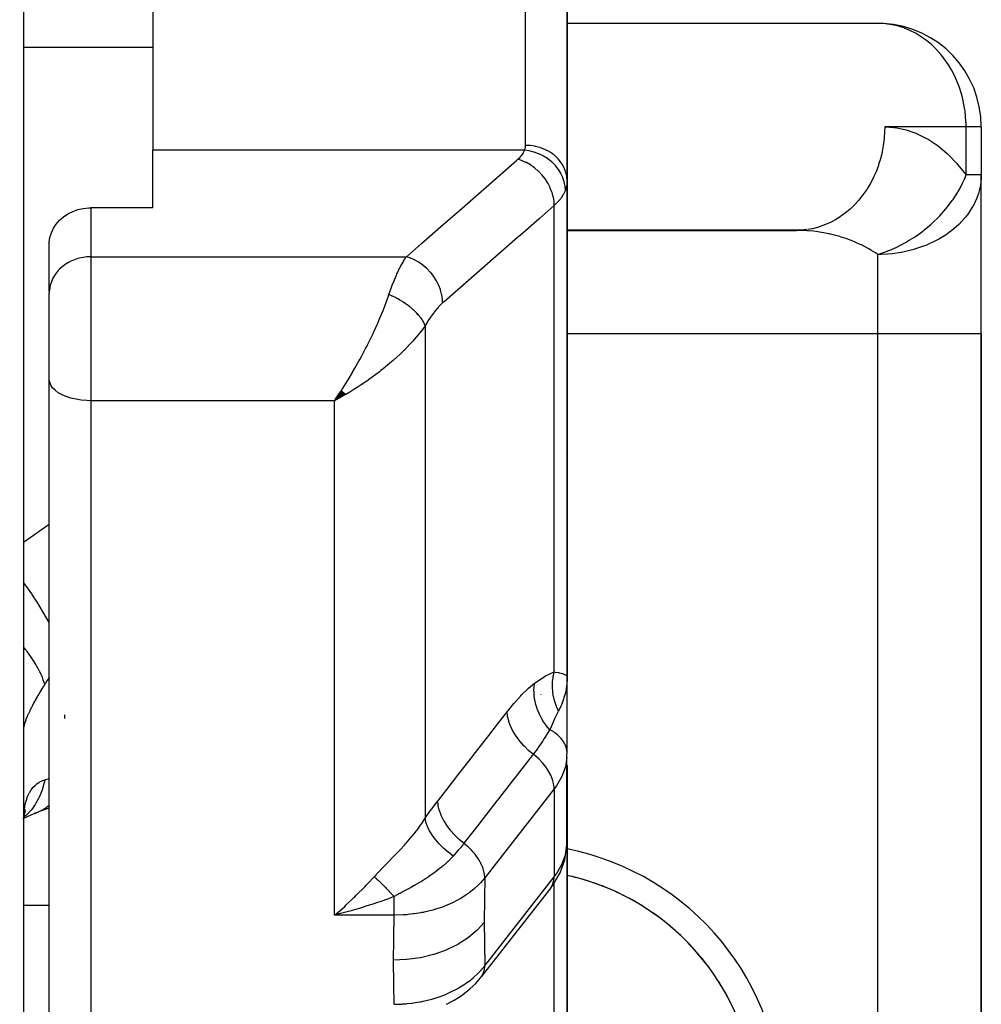
# Model space of a CAD drawing. Units: millimetres. Extents: x -251 to 421, y -273 to 273.
# Drawn here: x 37 to 55, y 168 to 187 of the extents above; entities that cross this region are included whole.
import ezdxf

# ---------------------------------------------------------------- set-up
doc = ezdxf.new("R2010")
doc.units = ezdxf.units.MM
doc.linetypes.add('DASHED', pattern=[9.652, 8.128, -1.524])
doc.layers.add('nevidi', color=4, linetype='DASHED')

msp = doc.modelspace()

# ---------------------------------------------------------------- linework, layer by layer
at = {"color": 2}
for p, q in [((36.914, 208), (36.914, 154)), ((36.914, 202.5), (36.914, 173.904)), ((47.414, 194.949), (47.414, 183.454)), ((47.414, 183.454), (47.414, 194.949)), ((39.414, 192.879), (39.414, 184.047)), ((53.495, 186.498), (47.414, 186.498)), ((55.414, 184.5), (55.413, 184.5)), ((55.414, 184.5), (55.414, 183.57)), ((55.414, 184.5), (55.414, 183.57)), ((39.414, 182.937), (39.414, 184.047)), ((55.414, 183.57), (55.412, 183.57)), ((55.414, 180.5), (55.414, 183.57)), ((55.414, 180.5), (55.414, 183.57)), ((47.414, 173.868), (47.414, 183.454)), ((47.414, 183.454), (47.414, 173.868)), ((39.414, 182.937), (38.214, 182.937)), ((51.925, 182.502), (47.414, 182.502)), ((47.414, 182.5), (51.845, 182.5)), ((51.925, 182.502), (51.845, 182.5)), ((37.415, 181.322), (37.415, 182.271)), ((37.415, 181.322), (37.414, 181.29)), ((37.414, 179.621), (37.414, 181.29)), ((37.414, 179.621), (37.414, 181.29)), ((44.914, 180.99), (44.914, 180.987)), ((55.414, 156), (55.414, 180.5)), ((55.414, 180.5), (55.414, 156)), ((37.414, 160.654), (37.414, 179.621)), ((37.414, 160.654), (37.414, 179.621)), ((43.057, 179.405), (42.923, 179.21)), ((43.059, 179.403), (42.923, 179.21)), ((43.062, 179.4), (42.923, 179.21)), ((43.065, 179.398), (42.923, 179.21)), ((43.068, 179.395), (42.923, 179.21)), ((43.071, 179.393), (42.923, 179.21)), ((43.074, 179.39), (42.923, 179.21)), ((43.076, 179.388), (42.923, 179.21)), ((43.079, 179.385), (42.923, 179.21)), ((43.082, 179.383), (42.923, 179.21)), ((43.085, 179.38), (42.923, 179.21)), ((43.088, 179.378), (42.923, 179.21)), ((43.09, 179.375), (42.923, 179.21)), ((43.093, 179.373), (42.923, 179.21)), ((43.096, 179.371), (42.923, 179.21)), ((43.099, 179.368), (42.923, 179.21)), ((43.102, 179.366), (42.923, 179.21)), ((43.104, 179.364), (42.923, 179.21)), ((43.107, 179.361), (42.923, 179.21)), ((43.11, 179.359), (42.923, 179.21)), ((43.113, 179.356), (42.923, 179.21)), ((43.116, 179.354), (42.923, 179.21)), ((43.118, 179.352), (42.923, 179.21)), ((43.121, 179.35), (42.923, 179.21)), ((43.124, 179.347), (42.923, 179.21)), ((43.127, 179.345), (42.923, 179.21)), ((43.13, 179.343), (42.923, 179.21)), ((43.132, 179.34), (42.923, 179.21)), ((43.135, 179.338), (42.923, 179.21)), ((43.138, 179.336), (42.923, 179.21)), ((43.141, 179.334), (42.923, 179.21)), ((43.024, 179.265), (42.998, 179.251)), ((47.396, 178.176), (47.395, 178.177)), ((36.914, 173.904), (36.914, 173.736)), ((36.914, 173.904), (36.914, 173.736)), ((36.914, 173.904), (36.914, 166.125)), ((47.414, 173.828), (47.414, 173.868)), ((47.414, 173.868), (47.414, 173.828)), ((47.414, 173.828), (47.414, 173.868)), ((47.414, 173.868), (47.414, 173.828)), ((47.414, 173.828), (47.414, 173.868)), ((47.414, 172.418), (47.414, 173.828)), ((47.412, 170.628), (47.412, 172.325)), ((47.414, 172.415), (47.414, 172.418)), ((47.414, 170.697), (47.414, 172.171)), ((47.414, 172.089), (47.414, 172.171)), ((47.414, 172.089), (47.414, 170.675)), ((47.414, 165.032), (47.414, 171.598)), ((47.414, 171.598), (47.414, 165.032)), ((36.926, 171.192), (36.939, 171.207)), ((36.929, 171.213), (36.937, 171.226)), ((37.248, 171.285), (37.414, 171.344)), ((36.919, 171.146), (36.947, 171.162)), ((47.412, 170.628), (47.414, 170.697)), ((47.414, 170.672), (47.414, 170.675)), ((47.1, 169.8), (45.758, 168.081)), ((43.024, 169.359), (43.119, 169.443)), ((45.737, 168.056), (45.758, 168.081))]:
    msp.add_line(p, q, dxfattribs=at)
for points in [[(53.524, 186.496), (53.508, 186.497), (53.495, 186.498)], [(55.414, 183.57), (55.411, 183.477), (55.408, 183.449)], [(37.415, 182.271), (37.428, 182.364), (37.454, 182.455), (37.494, 182.541), (37.547, 182.623), (37.612, 182.697), (37.616, 182.701), (37.688, 182.763), (37.774, 182.82), (37.867, 182.867), (37.966, 182.902), (38.07, 182.925), (38.177, 182.936), (38.214, 182.937)], [(42.923, 179.21), (42.97, 179.279), (43.009, 179.337), (43.055, 179.407)], [(47.405, 173.893), (47.408, 173.888), (47.414, 173.868)], [(47.414, 173.868), (47.414, 173.84), (47.414, 173.828), (47.408, 173.733)], [(47.412, 172.325), (47.411, 172.35), (47.414, 172.418)], [(36.916, 171.121), (36.923, 171.177), (36.936, 171.25), (36.952, 171.32)], [(36.923, 171.147), (37.062, 171.21), (37.206, 171.266)], [(36.93, 171.215), (36.934, 171.228), (36.955, 171.283)], [(37.206, 171.266), (37.2, 171.264), (37.139, 171.244), (37.129, 171.242)], [(47.1, 169.8), (47.143, 169.859), (47.177, 169.916), (47.278, 170.09), (47.344, 170.273), (47.369, 170.341), (47.4, 170.531), (47.411, 170.604), (47.414, 170.672)], [(43.217, 169.351), (43.169, 169.338), (43.04, 169.302), (42.923, 169.272)], [(45.086, 167.552), (45.234, 167.629), (45.371, 167.716), (45.494, 167.811), (45.537, 167.847), (45.65, 167.954), (45.737, 168.056)]]:
    msp.add_lwpolyline(points, dxfattribs=at)
for centre, radius, start, end in [((53.414, 184.5), 2, 0, 86.8692), ((53.414, 183.57), 2, 356.5013, 360), ((46.414, 165.5), 4.65, 72.1999, 77.5707), ((46.414, 165.5), 4.65, 282.4418, 77.5582), ((46.414, 165.5), 4.65, 64.5994, 71.001), ((46.414, 165.5), 4.65, 57.0005, 63.401), ((46.414, 165.5), 4.65, 49.4006, 55.7991), ((46.414, 165.5), 4.65, 41.8002, 48.1996), ((46.414, 165.5), 4.65, 34.2002, 40.5989), ((46.414, 165.5), 4.65, 26.5999, 32.9993)]:
    msp.add_arc(centre, radius, start, end, dxfattribs=at)
at = {"layer": 'nevidi', "color": 7, "linetype": 'Continuous'}
for p, q in [((46.614, 184.142), (46.614, 193.997)), ((36.914, 186.04), (39.414, 186.04)), ((55.12, 184.5), (53.55, 184.5)), ((55.12, 183.57), (55.12, 184.5)), ((55.413, 184.5), (55.12, 184.5)), ((46.594, 184.047), (39.414, 184.047)), ((55.412, 183.57), (55.12, 183.57)), ((47.166, 173.971), (47.166, 182.98)), ((38.214, 182.937), (38.214, 181.991)), ((52.043, 182.514), (51.925, 182.502)), ((53.414, 180.5), (53.414, 182.035)), ((38.214, 181.991), (44.311, 181.991)), ((38.214, 181.991), (38.214, 179.21)), ((44.674, 180.659), (44.674, 171.143)), ((53.414, 180.5), (47.414, 180.5)), ((53.414, 156), (53.414, 180.5)), ((55.414, 180.5), (53.414, 180.5)), ((38.214, 179.21), (38.214, 159.967)), ((42.923, 179.21), (38.214, 179.21)), ((42.998, 179.251), (42.923, 179.21)), ((42.923, 169.272), (42.923, 179.21)), ((36.914, 176.479), (37.414, 176.827)), ((36.844, 174.543), (36.843, 174.544)), ((46.914, 173.531), (46.914, 173.533)), ((37.714, 173.069), (37.714, 173.144)), ((46.914, 172.621), (46.914, 172.622)), ((46.914, 172.182), (46.914, 172.184)), ((47.414, 172.171), (47.414, 172.11)), ((47.414, 172.106), (47.412, 172.062)), ((37.494, 171.932), (37.496, 171.932)), ((47.166, 171.711), (45.824, 169.991)), ((47.166, 171.711), (47.166, 170.014)), ((37.267, 171.293), (37.206, 171.266)), ((47.414, 170.675), (47.414, 170.697)), ((45.824, 168.294), (47.166, 170.014)), ((47.166, 169.99), (47.166, 170.014)), ((47.166, 164.19), (47.166, 169.896)), ((36.914, 169.467), (37.414, 169.467)), ((44.072, 169.272), (42.923, 169.272)), ((45.758, 168.081), (45.772, 168.1))]:
    msp.add_line(p, q, dxfattribs=at)
for points in [[(55.12, 184.5), (55.119, 184.58), (55.118, 184.594), (55.1, 184.808), (55.092, 184.861), (55.058, 185.036), (55.036, 185.121), (55.026, 185.154), (54.991, 185.262), (54.95, 185.369), (54.9, 185.482), (54.837, 185.603), (54.782, 185.695), (54.699, 185.816), (54.672, 185.851), (54.635, 185.897), (54.537, 186.006), (54.459, 186.081), (54.355, 186.169), (54.3, 186.209), (54.255, 186.24), (54.156, 186.301), (54.024, 186.368), (53.944, 186.401), (53.916, 186.412), (53.773, 186.455), (53.722, 186.467), (53.524, 186.496)], [(53.55, 184.5), (53.548, 184.406), (53.541, 184.288), (53.539, 184.267), (53.522, 184.139), (53.501, 184.025), (53.497, 184.005), (53.466, 183.879), (53.432, 183.77), (53.426, 183.751), (53.381, 183.631), (53.335, 183.528), (53.327, 183.51), (53.267, 183.397), (53.211, 183.304), (53.201, 183.287), (53.129, 183.184), (53.063, 183.101), (53.051, 183.086), (52.967, 182.994), (52.893, 182.923), (52.879, 182.91), (52.785, 182.831), (52.704, 182.773), (52.689, 182.762), (52.586, 182.699), (52.5, 182.654), (52.484, 182.646), (52.374, 182.599), (52.284, 182.568), (52.267, 182.562), (52.152, 182.533), (52.061, 182.516)], [(53.55, 184.5), (53.722, 184.49), (53.75, 184.487), (53.939, 184.449), (53.966, 184.442), (54.151, 184.378), (54.178, 184.366), (54.359, 184.275), (54.386, 184.26), (54.561, 184.143), (54.587, 184.124), (54.755, 183.982), (54.779, 183.96), (54.94, 183.794), (54.963, 183.768), (55.113, 183.58), (55.12, 183.57)], [(46.594, 184.047), (46.604, 184.073), (46.605, 184.077), (46.612, 184.105), (46.612, 184.11), (46.614, 184.138), (46.614, 184.142)], [(47.414, 183.454), (47.41, 183.524), (47.41, 183.527), (47.407, 183.546), (47.394, 183.608), (47.393, 183.611), (47.386, 183.637), (47.366, 183.689), (47.365, 183.692), (47.35, 183.724), (47.327, 183.767), (47.325, 183.77), (47.302, 183.806), (47.276, 183.84), (47.275, 183.842), (47.241, 183.882), (47.216, 183.907), (47.214, 183.909), (47.169, 183.95), (47.147, 183.967), (47.144, 183.969), (47.086, 184.009), (47.069, 184.02), (47.066, 184.021), (46.996, 184.059), (46.984, 184.064), (46.982, 184.065), (46.898, 184.097), (46.894, 184.098), (46.891, 184.099), (46.8, 184.123), (46.796, 184.124), (46.795, 184.124), (46.702, 184.137), (46.699, 184.138), (46.689, 184.139), (46.614, 184.142)], [(46.465, 183.873), (46.502, 183.907), (46.508, 183.913), (46.54, 183.951), (46.544, 183.957), (46.57, 183.996), (46.574, 184.002), (46.593, 184.042), (46.594, 184.047)], [(47.381, 183.274), (47.377, 183.345), (47.377, 183.349), (47.376, 183.351), (47.361, 183.432), (47.36, 183.435), (47.36, 183.438), (47.334, 183.517), (47.332, 183.521), (47.331, 183.524), (47.295, 183.6), (47.293, 183.604), (47.292, 183.606), (47.246, 183.679), (47.244, 183.683), (47.242, 183.685), (47.188, 183.753), (47.185, 183.757), (47.183, 183.759), (47.119, 183.821), (47.116, 183.824), (47.114, 183.826), (47.043, 183.881), (47.039, 183.884), (47.037, 183.886), (46.959, 183.934), (46.956, 183.936), (46.953, 183.937), (46.871, 183.977), (46.867, 183.979), (46.864, 183.98), (46.778, 184.011), (46.774, 184.012), (46.771, 184.013), (46.682, 184.034), (46.678, 184.035), (46.675, 184.036), (46.594, 184.047)], [(44.311, 181.991), (44.603, 182.246), (44.654, 182.29), (44.97, 182.566), (45.021, 182.611), (45.337, 182.887), (45.388, 182.932), (45.704, 183.207), (45.755, 183.252), (46.07, 183.528), (46.122, 183.573), (46.437, 183.848), (46.465, 183.873)], [(47.166, 182.98), (47.163, 183.05), (47.162, 183.056), (47.162, 183.059), (47.149, 183.139), (47.148, 183.145), (47.147, 183.149), (47.125, 183.229), (47.123, 183.235), (47.122, 183.239), (47.091, 183.318), (47.089, 183.324), (47.087, 183.328), (47.048, 183.405), (47.045, 183.411), (47.043, 183.414), (46.995, 183.488), (46.992, 183.493), (46.99, 183.497), (46.935, 183.567), (46.931, 183.571), (46.928, 183.575), (46.867, 183.639), (46.862, 183.643), (46.859, 183.646), (46.793, 183.703), (46.788, 183.707), (46.784, 183.71), (46.714, 183.76), (46.708, 183.764), (46.705, 183.766), (46.631, 183.808), (46.625, 183.811), (46.621, 183.813), (46.545, 183.846), (46.54, 183.849), (46.536, 183.85), (46.465, 183.873)], [(53.414, 182.035), (53.486, 182.058), (53.563, 182.085), (53.579, 182.091), (53.629, 182.111), (53.679, 182.131), (53.751, 182.163), (53.767, 182.171), (53.857, 182.215), (53.935, 182.257), (53.95, 182.266), (54.023, 182.308), (54.113, 182.365), (54.128, 182.375), (54.181, 182.41), (54.284, 182.486), (54.298, 182.497), (54.331, 182.522), (54.445, 182.619), (54.458, 182.631), (54.474, 182.645), (54.595, 182.762), (54.607, 182.775), (54.611, 182.779), (54.732, 182.914), (54.741, 182.926), (54.743, 182.928), (54.744, 182.929), (54.854, 183.074), (54.864, 183.088), (54.87, 183.096), (54.961, 183.239), (54.97, 183.253), (54.986, 183.282), (55.051, 183.407), (55.054, 183.414), (55.058, 183.422), (55.088, 183.491), (55.12, 183.57)], [(47.414, 183.454), (47.412, 183.402), (47.411, 183.394), (47.402, 183.341), (47.399, 183.332), (47.396, 183.319), (47.383, 183.28), (47.381, 183.274)], [(55.408, 183.449), (55.396, 183.365), (55.36, 183.214), (55.343, 183.163), (55.327, 183.121), (55.255, 182.97), (55.254, 182.969), (55.145, 182.801), (55.133, 182.785), (55.107, 182.753), (54.98, 182.616), (54.93, 182.569), (54.843, 182.496), (54.8, 182.463), (54.734, 182.417), (54.594, 182.331), (54.529, 182.296), (54.368, 182.221), (54.344, 182.211), (54.32, 182.202), (54.124, 182.135), (54.11, 182.131), (53.9, 182.081), (53.867, 182.075), (53.691, 182.05), (53.602, 182.042), (53.486, 182.036), (53.414, 182.035)], [(47.381, 183.274), (47.352, 183.21), (47.346, 183.199), (47.341, 183.19), (47.305, 183.133), (47.298, 183.123), (47.251, 183.065), (47.245, 183.059), (47.236, 183.049), (47.173, 182.987), (47.166, 182.98)], [(47.166, 182.98), (46.874, 182.725), (46.822, 182.68), (46.507, 182.404), (46.455, 182.36), (46.14, 182.084), (46.088, 182.039), (45.773, 181.763), (45.721, 181.719), (45.406, 181.443), (45.354, 181.398), (45.039, 181.123), (45.011, 181.098)], [(53.414, 182.035), (53.368, 182.066), (53.28, 182.121), (53.257, 182.134), (53.098, 182.218), (53.098, 182.218), (53.074, 182.23), (52.907, 182.302), (52.881, 182.312), (52.805, 182.34), (52.707, 182.372), (52.68, 182.38), (52.5, 182.427), (52.494, 182.428), (52.473, 182.433), (52.288, 182.467), (52.26, 182.471), (52.173, 182.482), (52.073, 182.491), (52.045, 182.493), (51.856, 182.5), (51.845, 182.5)], [(38.214, 181.991), (38.177, 181.99), (38.139, 181.987), (38.07, 181.979), (38.033, 181.972), (37.966, 181.956), (37.931, 181.945), (37.867, 181.921), (37.833, 181.906), (37.773, 181.874), (37.742, 181.856), (37.688, 181.817), (37.66, 181.795), (37.612, 181.751), (37.588, 181.726), (37.547, 181.676), (37.527, 181.648), (37.494, 181.594), (37.478, 181.564), (37.454, 181.507), (37.443, 181.475), (37.428, 181.416), (37.422, 181.383), (37.415, 181.322)], [(43.974, 181.26), (44.017, 181.383), (44.024, 181.404), (44.039, 181.442), (44.072, 181.528), (44.08, 181.547), (44.118, 181.635), (44.129, 181.66), (44.137, 181.677), (44.187, 181.78), (44.195, 181.796), (44.2, 181.805), (44.247, 181.889), (44.255, 181.903), (44.284, 181.951), (44.306, 181.984), (44.311, 181.991)], [(45.011, 181.098), (45.008, 181.168), (45.008, 181.174), (45.007, 181.18), (44.995, 181.257), (44.993, 181.263), (44.992, 181.269), (44.971, 181.347), (44.969, 181.353), (44.967, 181.359), (44.937, 181.436), (44.934, 181.442), (44.932, 181.448), (44.893, 181.523), (44.89, 181.529), (44.887, 181.534), (44.841, 181.606), (44.837, 181.612), (44.834, 181.617), (44.78, 181.685), (44.776, 181.689), (44.772, 181.694), (44.712, 181.757), (44.708, 181.761), (44.703, 181.765), (44.638, 181.821), (44.633, 181.825), (44.628, 181.829), (44.559, 181.878), (44.554, 181.882), (44.549, 181.885), (44.476, 181.926), (44.471, 181.929), (44.465, 181.932), (44.391, 181.964), (44.385, 181.967), (44.38, 181.969), (44.311, 181.991)], [(43.055, 179.407), (43.121, 179.51), (43.141, 179.543), (43.186, 179.616), (43.268, 179.752), (43.272, 179.759), (43.316, 179.836), (43.4, 179.986), (43.41, 180.003), (43.443, 180.064), (43.524, 180.218), (43.544, 180.257), (43.565, 180.3), (43.643, 180.459), (43.668, 180.511), (43.683, 180.543), (43.757, 180.705), (43.78, 180.76), (43.793, 180.79), (43.861, 180.954), (43.879, 181.001), (43.894, 181.038), (43.953, 181.199), (43.963, 181.229), (43.974, 181.26)], [(44.674, 180.659), (44.67, 180.67), (44.669, 180.672), (44.661, 180.69), (44.66, 180.692), (44.656, 180.702), (44.654, 180.705), (44.651, 180.711), (44.65, 180.713), (44.64, 180.732), (44.639, 180.734), (44.628, 180.753), (44.628, 180.753), (44.626, 180.755), (44.625, 180.757), (44.614, 180.774), (44.613, 180.776), (44.6, 180.795), (44.598, 180.797), (44.592, 180.805), (44.59, 180.809), (44.584, 180.817), (44.582, 180.819), (44.567, 180.838), (44.565, 180.84), (44.55, 180.858), (44.549, 180.86), (44.547, 180.862), (44.547, 180.862), (44.53, 180.881), (44.528, 180.883), (44.51, 180.903), (44.508, 180.905), (44.502, 180.911), (44.499, 180.915), (44.489, 180.924), (44.487, 180.926), (44.468, 180.945), (44.465, 180.947), (44.448, 180.963), (44.445, 180.966), (44.444, 180.967), (44.443, 180.968), (44.421, 180.987), (44.419, 180.989), (44.397, 181.008), (44.394, 181.009), (44.388, 181.014), (44.385, 181.017), (44.371, 181.028), (44.369, 181.03), (44.346, 181.048), (44.343, 181.05), (44.325, 181.063), (44.32, 181.066), (44.319, 181.067), (44.316, 181.069), (44.292, 181.087), (44.289, 181.088), (44.264, 181.105), (44.261, 181.107), (44.257, 181.11), (44.252, 181.113), (44.236, 181.124), (44.233, 181.125), (44.207, 181.142), (44.204, 181.143), (44.186, 181.154), (44.182, 181.157), (44.178, 181.159), (44.175, 181.161), (44.148, 181.176), (44.145, 181.177), (44.118, 181.192), (44.115, 181.193), (44.113, 181.195), (44.108, 181.197), (44.088, 181.208), (44.085, 181.209), (44.058, 181.222), (44.055, 181.224), (44.038, 181.232), (44.034, 181.234), (44.027, 181.237), (44.024, 181.238), (43.997, 181.25), (43.994, 181.252), (43.974, 181.26)], [(45.011, 181.098), (44.964, 181.054), (44.955, 181.046), (44.904, 180.991), (44.896, 180.982), (44.846, 180.921), (44.838, 180.91), (44.788, 180.843), (44.781, 180.832), (44.733, 180.758), (44.725, 180.746), (44.678, 180.666), (44.674, 180.659)], [(44.674, 180.659), (44.623, 180.588), (44.594, 180.55), (44.541, 180.483), (44.462, 180.391), (44.434, 180.359), (44.374, 180.294), (44.272, 180.189), (44.254, 180.172), (44.19, 180.11), (44.062, 179.994), (44.056, 179.988), (43.994, 179.935), (43.861, 179.825), (43.819, 179.792), (43.79, 179.769), (43.652, 179.666), (43.578, 179.613), (43.564, 179.603), (43.437, 179.516), (43.362, 179.467), (43.298, 179.426), (43.219, 179.378), (43.143, 179.332), (43.125, 179.322), (43.024, 179.265)], [(38.214, 179.21), (38.139, 179.212), (38.033, 179.221), (37.931, 179.237), (37.833, 179.26), (37.742, 179.289), (37.66, 179.325), (37.588, 179.365), (37.527, 179.411), (37.478, 179.46), (37.443, 179.512), (37.422, 179.566), (37.414, 179.621)], [(37.414, 174.915), (37.392, 174.958), (37.384, 174.972), (37.329, 175.069), (37.325, 175.077), (37.267, 175.176), (37.259, 175.19), (37.21, 175.269), (37.205, 175.277), (37.129, 175.396), (37.12, 175.41), (37.081, 175.469), (37.076, 175.477), (36.98, 175.614), (36.97, 175.628), (36.943, 175.666), (36.938, 175.673), (36.914, 175.705)], [(37.328, 173.735), (37.299, 173.821), (37.291, 173.842), (37.281, 173.867), (37.279, 173.873), (37.243, 173.952), (37.232, 173.974), (37.206, 174.025), (37.202, 174.032), (37.17, 174.09), (37.156, 174.113), (37.107, 174.193), (37.102, 174.2), (37.079, 174.234), (37.063, 174.258), (36.985, 174.366), (36.979, 174.374), (36.973, 174.382), (36.955, 174.406), (36.914, 174.456)], [(37.414, 173.861), (37.412, 173.858), (37.37, 173.799), (37.333, 173.743), (37.328, 173.735)], [(46.785, 173.753), (46.798, 173.763), (46.98, 173.885), (46.997, 173.895), (47.166, 173.971)], [(47.249, 173.214), (47.235, 173.243), (47.234, 173.244), (47.218, 173.281), (47.217, 173.283), (47.211, 173.298), (47.21, 173.3), (47.202, 173.32), (47.202, 173.322), (47.189, 173.36), (47.188, 173.362), (47.179, 173.392), (47.178, 173.395), (47.176, 173.401), (47.176, 173.403), (47.165, 173.441), (47.165, 173.443), (47.156, 173.482), (47.156, 173.485), (47.155, 173.49), (47.154, 173.492), (47.148, 173.524), (47.148, 173.526), (47.142, 173.566), (47.142, 173.568), (47.139, 173.588), (47.139, 173.591), (47.137, 173.607), (47.137, 173.609), (47.134, 173.649), (47.134, 173.651), (47.133, 173.688), (47.133, 173.69), (47.133, 173.691), (47.133, 173.693), (47.133, 173.733), (47.133, 173.735), (47.135, 173.774), (47.135, 173.776), (47.135, 173.787), (47.135, 173.789), (47.138, 173.816), (47.138, 173.818), (47.143, 173.857), (47.143, 173.859), (47.147, 173.884), (47.147, 173.886), (47.149, 173.897), (47.15, 173.899), (47.157, 173.938), (47.158, 173.94), (47.166, 173.971)], [(47.166, 173.971), (47.181, 173.969), (47.251, 173.958), (47.254, 173.957), (47.259, 173.956), (47.27, 173.954), (47.324, 173.939), (47.336, 173.934), (47.341, 173.932), (47.375, 173.917), (47.382, 173.912), (47.396, 173.901), (47.405, 173.893)], [(37.328, 173.735), (37.291, 173.677), (37.284, 173.665), (37.241, 173.595), (37.235, 173.584), (37.21, 173.543), (37.195, 173.516), (37.188, 173.505), (37.151, 173.439), (37.145, 173.429), (37.111, 173.365), (37.105, 173.355), (37.083, 173.311), (37.074, 173.294), (37.069, 173.284), (37.04, 173.226), (37.036, 173.216), (37.011, 173.162), (37.007, 173.153), (36.99, 173.114), (36.985, 173.103), (36.982, 173.095), (36.963, 173.049), (36.96, 173.041), (36.946, 173), (36.943, 172.993), (36.933, 172.962), (36.932, 172.957), (36.93, 172.951), (36.922, 172.919), (36.921, 172.914), (36.916, 172.887), (36.916, 172.883)], [(46.258, 173.199), (46.265, 173.208), (46.388, 173.36), (46.402, 173.375), (46.524, 173.512), (46.537, 173.526), (46.658, 173.646), (46.671, 173.658), (46.785, 173.753)], [(47.079, 172.854), (47.013, 172.934), (47.01, 172.938), (47.006, 172.943), (47.005, 172.946), (46.948, 173.029), (46.946, 173.033), (46.935, 173.051), (46.933, 173.053), (46.892, 173.129), (46.89, 173.133), (46.875, 173.165), (46.874, 173.167), (46.847, 173.233), (46.845, 173.237), (46.829, 173.283), (46.828, 173.286), (46.812, 173.339), (46.81, 173.344), (46.796, 173.404), (46.796, 173.406), (46.788, 173.447), (46.787, 173.451), (46.778, 173.525), (46.778, 173.527), (46.776, 173.554), (46.776, 173.559), (46.775, 173.644), (46.775, 173.647), (46.776, 173.66), (46.776, 173.665), (46.785, 173.753)], [(47.408, 173.733), (47.405, 173.706), (47.404, 173.698), (47.388, 173.6), (47.382, 173.573), (47.382, 173.57), (47.354, 173.468), (47.347, 173.445), (47.346, 173.442), (47.307, 173.338), (47.302, 173.324), (47.296, 173.311), (47.249, 173.214)], [(44.917, 171.479), (44.936, 171.503), (45.245, 171.899), (45.278, 171.942), (45.587, 172.339), (45.621, 172.381), (45.93, 172.778), (45.963, 172.821), (46.258, 173.199)], [(46.762, 172.38), (46.679, 172.449), (46.675, 172.453), (46.671, 172.456), (46.589, 172.535), (46.585, 172.539), (46.581, 172.543), (46.507, 172.626), (46.504, 172.63), (46.5, 172.634), (46.435, 172.722), (46.432, 172.726), (46.429, 172.73), (46.374, 172.819), (46.372, 172.823), (46.37, 172.828), (46.326, 172.918), (46.324, 172.922), (46.322, 172.926), (46.29, 173.016), (46.288, 173.02), (46.287, 173.024), (46.267, 173.111), (46.266, 173.116), (46.265, 173.12), (46.258, 173.199)], [(47.249, 173.214), (47.245, 173.208), (47.243, 173.204), (47.179, 173.075), (47.166, 173.048), (47.159, 173.032), (47.104, 172.91), (47.079, 172.854)], [(47.079, 172.854), (47.076, 172.849), (47.074, 172.845), (47.052, 172.81), (47.019, 172.757), (47.012, 172.746), (46.974, 172.684), (46.946, 172.639), (46.939, 172.629), (46.938, 172.627), (46.89, 172.555), (46.859, 172.51), (46.849, 172.497), (46.797, 172.427), (46.762, 172.38)], [(47.414, 172.418), (47.404, 172.486), (47.402, 172.492), (47.382, 172.554), (47.378, 172.564), (47.347, 172.621), (47.34, 172.633), (47.302, 172.684), (47.289, 172.698), (47.245, 172.742), (47.228, 172.757), (47.179, 172.795), (47.156, 172.811), (47.104, 172.841), (47.079, 172.854)], [(46.762, 172.38), (46.743, 172.356), (46.434, 171.96), (46.401, 171.917), (46.091, 171.52), (46.058, 171.478), (45.749, 171.081), (45.715, 171.038), (45.421, 170.66)], [(47.166, 171.711), (47.165, 171.736), (47.155, 171.813), (47.133, 171.893), (47.1, 171.975), (47.056, 172.057), (47.002, 172.138), (46.939, 172.216), (46.868, 172.29), (46.789, 172.359), (46.762, 172.38)], [(47.412, 172.325), (47.381, 172.135), (47.313, 171.949), (47.21, 171.771), (47.166, 171.711)], [(36.916, 171.119), (36.92, 171.198), (36.921, 171.211), (36.929, 171.285), (36.93, 171.297), (36.933, 171.32), (36.941, 171.367), (36.943, 171.378), (36.958, 171.444), (36.96, 171.454), (36.978, 171.515), (36.982, 171.524), (36.99, 171.547), (37.003, 171.58), (37.007, 171.589), (37.032, 171.639), (37.036, 171.646), (37.064, 171.691), (37.068, 171.698), (37.083, 171.717), (37.099, 171.738), (37.105, 171.744), (37.139, 171.779), (37.145, 171.784), (37.182, 171.814), (37.188, 171.818), (37.21, 171.833), (37.228, 171.843), (37.234, 171.847), (37.277, 171.868), (37.284, 171.871), (37.328, 171.887)], [(37.328, 171.887), (37.327, 171.883), (37.291, 171.74), (37.285, 171.718), (37.283, 171.713), (37.282, 171.709), (37.232, 171.58), (37.221, 171.555), (37.21, 171.532), (37.207, 171.525), (37.156, 171.433), (37.142, 171.411), (37.112, 171.367), (37.108, 171.36), (37.063, 171.303), (37.047, 171.283), (36.992, 171.224)], [(37.328, 171.887), (37.37, 171.9), (37.402, 171.909), (37.412, 171.911), (37.414, 171.912)], [(37.414, 171.397), (37.399, 171.383), (37.392, 171.376), (37.326, 171.327), (37.321, 171.324), (37.276, 171.297)], [(44.674, 171.143), (44.683, 171.157), (44.796, 171.317), (44.808, 171.334), (44.917, 171.479)], [(45.421, 170.66), (45.337, 170.729), (45.333, 170.732), (45.331, 170.734), (45.247, 170.815), (45.244, 170.819), (45.242, 170.821), (45.166, 170.906), (45.162, 170.91), (45.161, 170.912), (45.094, 171.002), (45.091, 171.006), (45.09, 171.008), (45.033, 171.099), (45.031, 171.103), (45.03, 171.106), (44.985, 171.198), (44.983, 171.202), (44.982, 171.204), (44.949, 171.296), (44.948, 171.3), (44.947, 171.302), (44.926, 171.392), (44.925, 171.396), (44.925, 171.398), (44.917, 171.479)], [(36.986, 171.219), (36.955, 171.189), (36.936, 171.173), (36.921, 171.161)], [(43.689, 170.015), (43.765, 170.097), (43.804, 170.138), (43.816, 170.151), (43.819, 170.153), (43.931, 170.269), (43.944, 170.281), (44.056, 170.396), (44.056, 170.397), (44.068, 170.409), (44.178, 170.523), (44.189, 170.536), (44.272, 170.625), (44.295, 170.65), (44.306, 170.662), (44.405, 170.777), (44.415, 170.789), (44.462, 170.846), (44.507, 170.903), (44.516, 170.915), (44.599, 171.029), (44.607, 171.041), (44.623, 171.064), (44.674, 171.143)], [(45.214, 170.415), (45.128, 170.481), (45.126, 170.482), (45.117, 170.49), (45.037, 170.559), (45.035, 170.561), (45.026, 170.569), (44.953, 170.642), (44.951, 170.644), (44.943, 170.652), (44.878, 170.727), (44.876, 170.729), (44.87, 170.738), (44.813, 170.814), (44.812, 170.816), (44.806, 170.824), (44.76, 170.901), (44.759, 170.903), (44.754, 170.911), (44.718, 170.987), (44.718, 170.989), (44.714, 170.997), (44.689, 171.07), (44.689, 171.072), (44.687, 171.079), (44.674, 171.143)], [(45.421, 170.66), (45.413, 170.651), (45.353, 170.576), (45.342, 170.562), (45.321, 170.538), (45.31, 170.525), (45.271, 170.48), (45.242, 170.446), (45.214, 170.415)], [(45.824, 169.991), (45.823, 170.016), (45.82, 170.049), (45.819, 170.058), (45.813, 170.093), (45.805, 170.127), (45.803, 170.136), (45.791, 170.173), (45.779, 170.206), (45.775, 170.216), (45.758, 170.255), (45.742, 170.287), (45.737, 170.296), (45.714, 170.337), (45.695, 170.367), (45.689, 170.376), (45.66, 170.418), (45.639, 170.446), (45.632, 170.455), (45.597, 170.496), (45.574, 170.521), (45.566, 170.53), (45.526, 170.57), (45.502, 170.592), (45.493, 170.601), (45.447, 170.639), (45.423, 170.658), (45.421, 170.66)], [(47.166, 170.014), (47.21, 170.074), (47.313, 170.252), (47.381, 170.438), (47.412, 170.628)], [(45.214, 170.415), (45.183, 170.381), (45.115, 170.312), (45.111, 170.309), (45.103, 170.301), (45.083, 170.282), (45.023, 170.228), (44.995, 170.205), (44.983, 170.195), (44.971, 170.185), (44.939, 170.159), (44.869, 170.105), (44.857, 170.096), (44.847, 170.089), (44.737, 170.012), (44.725, 170.004), (44.724, 170.003), (44.712, 169.995), (44.698, 169.986), (44.601, 169.925), (44.588, 169.916), (44.564, 169.902), (44.464, 169.844), (44.461, 169.842), (44.451, 169.836), (44.404, 169.81), (44.327, 169.767), (44.314, 169.76), (44.239, 169.72), (44.233, 169.717), (44.232, 169.716), (44.191, 169.694), (44.178, 169.688), (44.072, 169.631)], [(43.119, 169.443), (43.15, 169.472), (43.298, 169.611), (43.313, 169.626), (43.344, 169.656), (43.506, 169.819), (43.536, 169.851), (43.564, 169.881), (43.689, 170.015)], [(44.072, 169.631), (44.049, 169.657), (44.048, 169.658), (44.035, 169.672), (44.03, 169.677), (44.021, 169.687), (44.02, 169.689), (43.993, 169.718), (43.992, 169.719), (43.988, 169.723), (43.984, 169.728), (43.966, 169.747), (43.964, 169.748), (43.943, 169.772), (43.938, 169.776), (43.937, 169.777), (43.911, 169.804), (43.91, 169.805), (43.897, 169.818), (43.893, 169.823), (43.884, 169.832), (43.883, 169.833), (43.858, 169.858), (43.857, 169.86), (43.853, 169.863), (43.849, 169.867), (43.831, 169.884), (43.83, 169.885), (43.81, 169.905), (43.806, 169.909), (43.805, 169.91), (43.781, 169.933), (43.78, 169.934), (43.768, 169.945), (43.764, 169.949), (43.756, 169.956), (43.755, 169.957), (43.732, 169.978), (43.731, 169.979), (43.728, 169.982), (43.724, 169.985), (43.708, 169.999), (43.707, 170), (43.689, 170.015)], [(45.824, 169.991), (45.743, 169.897), (45.732, 169.886), (45.694, 169.848), (45.69, 169.844), (45.625, 169.786), (45.613, 169.776), (45.521, 169.703), (45.515, 169.699), (45.494, 169.683), (45.48, 169.674), (45.348, 169.59), (45.332, 169.581), (45.322, 169.575), (45.313, 169.571), (45.188, 169.507), (45.172, 169.5), (45.099, 169.468), (45.089, 169.463), (45.019, 169.436), (45.002, 169.43), (44.858, 169.382), (44.845, 169.379), (44.84, 169.377), (44.822, 169.372), (44.653, 169.331), (44.635, 169.327), (44.602, 169.321), (44.588, 169.318), (44.461, 169.298), (44.443, 169.295), (44.336, 169.284), (44.321, 169.282), (44.267, 169.278), (44.247, 169.277), (44.072, 169.272)], [(45.824, 169.991), (45.818, 169.597), (45.818, 169.559), (45.816, 169.161), (45.816, 169.133)], [(47.1, 169.8), (47.133, 169.856), (47.155, 169.92), (47.165, 169.989), (47.166, 170.014)], [(44.072, 169.631), (44.037, 169.618), (43.964, 169.591), (43.797, 169.532), (43.751, 169.517), (43.664, 169.488), (43.508, 169.438), (43.461, 169.423), (43.355, 169.391), (43.217, 169.351)], [(44.072, 169.272), (44.072, 169.274), (44.072, 169.303), (44.072, 169.342), (44.072, 169.351), (44.072, 169.391), (44.072, 169.426), (44.072, 169.437), (44.072, 169.488), (44.072, 169.517), (44.072, 169.528), (44.072, 169.591), (44.072, 169.612), (44.072, 169.624), (44.072, 169.631)], [(42.923, 169.272), (42.955, 169.299), (43.024, 169.359)], [(44.065, 168.402), (44.067, 168.805), (44.067, 168.844), (44.072, 169.261), (44.072, 169.272)], [(45.816, 169.133), (45.686, 168.988), (45.682, 168.985), (45.679, 168.981), (45.512, 168.84), (45.508, 168.837), (45.503, 168.834), (45.311, 168.71), (45.306, 168.707), (45.302, 168.705), (45.087, 168.601), (45.082, 168.598), (45.077, 168.596), (44.844, 168.514), (44.838, 168.512), (44.833, 168.511), (44.586, 168.451), (44.581, 168.45), (44.575, 168.449), (44.319, 168.414), (44.314, 168.413), (44.308, 168.413), (44.065, 168.402)], [(45.816, 169.133), (45.818, 168.748), (45.818, 168.712), (45.823, 168.322), (45.824, 168.294)], [(44.072, 167.551), (44.067, 167.927), (44.067, 167.965), (44.065, 168.373), (44.065, 168.402)], [(44.072, 167.551), (44.228, 167.555), (44.247, 167.557), (44.305, 167.561), (44.321, 167.563), (44.424, 167.574), (44.443, 167.577), (44.573, 167.598), (44.588, 167.601), (44.616, 167.606), (44.635, 167.61), (44.804, 167.652), (44.822, 167.657), (44.833, 167.66), (44.845, 167.664), (44.985, 167.711), (45.002, 167.717), (45.078, 167.748), (45.089, 167.752), (45.156, 167.782), (45.172, 167.789), (45.305, 167.858), (45.313, 167.863), (45.317, 167.865), (45.332, 167.874), (45.466, 167.959), (45.48, 167.969), (45.509, 167.99), (45.515, 167.994), (45.601, 168.062), (45.613, 168.073), (45.686, 168.14), (45.69, 168.144), (45.721, 168.175), (45.732, 168.187), (45.824, 168.294)], [(45.775, 168.107), (45.791, 168.137), (45.8, 168.158), (45.803, 168.165), (45.813, 168.2), (45.818, 168.222), (45.819, 168.23), (45.823, 168.27), (45.824, 168.292), (45.824, 168.294)]]:
    msp.add_lwpolyline(points, dxfattribs=at)
msp.add_arc((46.414, 165.5), 5.15, 281.208, 78.792, dxfattribs=at)

doc.saveas('drawing.dxf')
